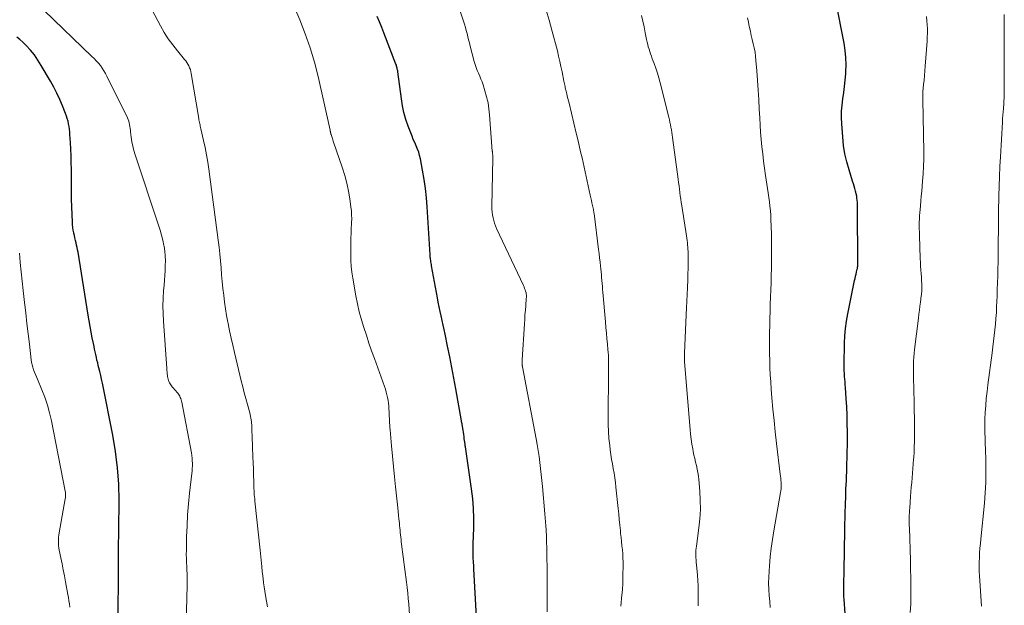
# Model space of a CAD drawing. Units: feet. Extents: x 1898374 to 1900034, y 504997 to 510000.
# Drawn here: x 1898748 to 1898918, y 505957 to 506058 of the extents above; entities that cross this region are included whole.
import ezdxf

# ---------------------------------------------------------------- set-up
doc = ezdxf.new("R2010")
doc.units = ezdxf.units.FT
doc.header["$LTSCALE"] = 100
doc.header["$MEASUREMENT"] = 0
doc.layers.add('CONTOUR INDEX', color=32, linetype='Continuous', lineweight=25)
doc.layers.add('CONTOUR INTERMEDIATE', color=40, linetype='Continuous', lineweight=15)

msp = doc.modelspace()

# ---------------------------------------------------------------- linework, layer by layer
at = {"layer": 'CONTOUR INDEX', "flags": 128}
for points, elevation in [([(1898890.74, 505955.05), (1898890.54, 505957.61), (1898890.51, 505958.09), (1898890.49, 505958.57), (1898890.48, 505959.05), (1898890.47, 505959.53), (1898890.47, 505959.8), (1898890.48, 505960.14), (1898890.48, 505960.49), (1898890.5, 505960.83), (1898890.51, 505961.17), (1898890.53, 505961.51), (1898890.54, 505961.86), (1898890.55, 505962.2), (1898890.55, 505962.54), (1898890.66, 505969.55), (1898890.68, 505970.6), (1898890.71, 505971.64), (1898890.73, 505972.69), (1898890.76, 505973.74), (1898890.78, 505974.32), (1898890.81, 505975.08), (1898890.83, 505975.84), (1898890.86, 505976.6), (1898890.89, 505977.35), (1898890.93, 505978.11), (1898890.96, 505978.87), (1898890.98, 505979.63), (1898891.01, 505980.38), (1898891.03, 505980.99), (1898891.07, 505982.05), (1898891.09, 505983.11), (1898891.1, 505984.17), (1898891.1, 505985.23), (1898891.1, 505986.54), (1898891.08, 505987.98), (1898891.04, 505989.42), (1898890.98, 505990.86), (1898890.9, 505992.29), (1898890.77, 505994.21), (1898890.74, 505994.69), (1898890.7, 505995.17), (1898890.66, 505995.65), (1898890.62, 505996.13), (1898890.59, 505996.61), (1898890.56, 505997.09), (1898890.55, 505997.57), (1898890.55, 505998.06), (1898890.62, 506001.88), (1898890.68, 506003.16), (1898890.78, 506004.43), (1898890.96, 506005.7), (1898891.18, 506006.96), (1898892.35, 506012.71), (1898892.43, 506013.08), (1898892.51, 506013.45), (1898892.59, 506013.82), (1898892.68, 506014.18), (1898892.79, 506014.66), (1898892.82, 506014.79), (1898892.85, 506014.92), (1898892.86, 506015.04), (1898892.88, 506015.17), (1898892.89, 506015.3), (1898892.9, 506015.43), (1898892.9, 506015.56), (1898892.9, 506015.69), (1898892.85, 506025.19), (1898892.85, 506025.55), (1898892.84, 506025.91), (1898892.82, 506026.26), (1898892.8, 506026.62), (1898892.76, 506026.97), (1898892.71, 506027.32), (1898892.64, 506027.67), (1898892.56, 506028.01), (1898892.51, 506028.18), (1898892.39, 506028.6), (1898892.26, 506029.03), (1898892.13, 506029.45), (1898892, 506029.87), (1898891.38, 506031.82), (1898890.99, 506033.23), (1898890.67, 506034.64), (1898890.44, 506036.08), (1898890.29, 506037.53), (1898890.12, 506039.82), (1898890.08, 506040.9), (1898890.09, 506041.98), (1898890.17, 506043.05), (1898890.31, 506044.13), (1898890.47, 506045.2), (1898890.61, 506046.27), (1898890.72, 506047.35), (1898890.81, 506048.43), (1898890.83, 506048.77), (1898890.87, 506050.02), (1898890.84, 506051.26), (1898890.71, 506052.5), (1898890.52, 506053.73), (1898889.14, 506060.72)], 1100), ([(1898827.33, 505948.3), (1898826.55, 505962.78), (1898826.53, 505963.14), (1898826.5, 505963.5), (1898826.48, 505963.86), (1898826.45, 505964.23), (1898826.43, 505964.59), (1898826.41, 505964.95), (1898826.4, 505965.31), (1898826.4, 505965.68), (1898826.4, 505965.72), (1898826.41, 505966.1), (1898826.41, 505966.48), (1898826.42, 505966.86), (1898826.43, 505967.25), (1898826.53, 505969.89), (1898826.54, 505971.59), (1898826.49, 505973.29), (1898826.35, 505974.98), (1898826.15, 505976.67), (1898825.07, 505983.95), (1898825.06, 505983.98), (1898825.06, 505984), (1898825.06, 505984.03), (1898825.05, 505984.05), (1898825.04, 505984.15), (1898825.03, 505984.17), (1898825.03, 505984.2), (1898825.03, 505984.22), (1898825.02, 505984.25), (1898825.01, 505984.38), (1898825, 505984.48), (1898824.99, 505984.57), (1898824.98, 505984.66), (1898824.96, 505984.75), (1898824.88, 505985.33), (1898824.83, 505985.71), (1898824.77, 505986.08), (1898824.72, 505986.46), (1898824.66, 505986.84), (1898824.5, 505987.78), (1898824.48, 505987.94), (1898824.45, 505988.1), (1898824.42, 505988.26), (1898824.39, 505988.42), (1898823.41, 505993.96), (1898823.07, 505995.8), (1898822.73, 505997.65), (1898822.37, 505999.49), (1898822, 506001.33), (1898821.57, 506003.43), (1898821.4, 506004.22), (1898821.23, 506005.01), (1898821.06, 506005.8), (1898820.88, 506006.58), (1898820.71, 506007.37), (1898820.54, 506008.16), (1898820.38, 506008.95), (1898820.23, 506009.74), (1898819.23, 506015.26), (1898819.19, 506015.48), (1898819.15, 506015.7), (1898819.11, 506015.93), (1898819.08, 506016.15), (1898819.04, 506016.41), (1898819.03, 506016.51), (1898819.01, 506016.6), (1898819, 506016.7), (1898818.99, 506016.79), (1898818.98, 506016.89), (1898818.97, 506016.98), (1898818.97, 506017.08), (1898818.96, 506017.17), (1898818.47, 506025.43), (1898818.34, 506027.02), (1898818.17, 506028.61), (1898817.94, 506030.2), (1898817.67, 506031.77), (1898817.29, 506033.74), (1898817.15, 506034.32), (1898816.99, 506034.89), (1898816.79, 506035.45), (1898816.55, 506036.01), (1898816.3, 506036.55), (1898816.06, 506037.1), (1898815.84, 506037.66), (1898815.62, 506038.22), (1898815.18, 506039.4), (1898814.79, 506040.57), (1898814.45, 506041.74), (1898814.2, 506042.94), (1898814, 506044.15), (1898813.38, 506048.8), (1898813.36, 506048.96), (1898813.33, 506049.12), (1898813.3, 506049.28), (1898813.27, 506049.44), (1898813.27, 506049.45), (1898813.23, 506049.62), (1898813.18, 506049.78), (1898813.13, 506049.94), (1898813.07, 506050.1), (1898810.98, 506055.55), (1898810.61, 506056.49), (1898810.23, 506057.43), (1898809.84, 506058.36)], 1080), ([(1898757.29, 506021.43), (1898757.22, 506021.88), (1898757.17, 506022.34), (1898757.15, 506022.8), (1898756.99, 506026.78), (1898756.99, 506027.1), (1898756.98, 506027.41), (1898756.98, 506027.72), (1898756.99, 506028.03), (1898757, 506028.34), (1898757, 506028.65), (1898757, 506028.96), (1898757, 506029.28), (1898756.95, 506031.94), (1898756.93, 506033.1), (1898756.89, 506034.26), (1898756.84, 506035.42), (1898756.78, 506036.58), (1898756.7, 506037.98), (1898756.66, 506038.44), (1898756.61, 506038.9), (1898756.55, 506039.36), (1898756.47, 506039.81), (1898756.37, 506040.26), (1898756.25, 506040.71), (1898756.11, 506041.15), (1898755.95, 506041.58), (1898755.4, 506042.92), (1898754.93, 506044.01), (1898754.44, 506045.08), (1898753.9, 506046.13), (1898753.33, 506047.17), (1898751.76, 506049.91), (1898751.18, 506050.83), (1898750.56, 506051.72), (1898749.87, 506052.56), (1898749.13, 506053.37), (1898748.57, 506053.93), (1898748.05, 506054.38), (1898747.5, 506054.79)], 1060), ([(1898765.04, 505952.37), (1898765.12, 505964.22), (1898765.12, 505964.74), (1898765.12, 505965.26), (1898765.12, 505965.79), (1898765.11, 505966.31), (1898765.11, 505966.59), (1898765.1, 505966.97), (1898765.11, 505967.36), (1898765.11, 505967.74), (1898765.13, 505968.12), (1898765.14, 505968.51), (1898765.15, 505968.89), (1898765.16, 505969.28), (1898765.16, 505969.66), (1898765.2, 505974.61), (1898765.13, 505977.47), (1898764.95, 505980.31), (1898764.59, 505983.14), (1898764.11, 505985.95), (1898762.31, 505994.97), (1898762.17, 505995.63), (1898762.02, 505996.3), (1898761.87, 505996.96), (1898761.71, 505997.63), (1898761.61, 505998.01), (1898761.5, 505998.48), (1898761.38, 505998.95), (1898761.28, 505999.42), (1898761.17, 505999.9), (1898761.07, 506000.37), (1898760.97, 506000.84), (1898760.87, 506001.32), (1898760.77, 506001.79), (1898760.56, 506002.8), (1898760.37, 506003.78), (1898760.18, 506004.76), (1898760.01, 506005.74), (1898759.84, 506006.73), (1898758.1, 506017.59), (1898758.03, 506018.01), (1898757.95, 506018.42), (1898757.86, 506018.83), (1898757.77, 506019.24), (1898757.67, 506019.65), (1898757.57, 506020.06), (1898757.48, 506020.48), (1898757.39, 506020.89), (1898757.37, 506020.97), (1898757.29, 506021.43)], 1060)]:
    msp.add_lwpolyline(points, dxfattribs=dict(at, elevation=elevation))
at = {"layer": 'CONTOUR INTERMEDIATE', "flags": 128}
for points, elevation in [([(1898839.18, 505955.42), (1898839.21, 505957.23), (1898839.23, 505959.03), (1898839.23, 505960.83), (1898839.2, 505962.64), (1898839.15, 505965.24), (1898839.14, 505965.74), (1898839.13, 505966.24), (1898839.12, 505966.74), (1898839.11, 505967.25), (1898839.1, 505967.75), (1898839.08, 505968.25), (1898839.06, 505968.75), (1898839.03, 505969.25), (1898839.01, 505969.62), (1898838.96, 505970.31), (1898838.91, 505970.99), (1898838.86, 505971.68), (1898838.8, 505972.36), (1898838.39, 505977.1), (1898838.3, 505978.14), (1898838.19, 505979.17), (1898838.07, 505980.21), (1898837.94, 505981.24), (1898837.8, 505982.27), (1898837.64, 505983.3), (1898837.47, 505984.32), (1898837.28, 505985.35), (1898834.93, 505997.78), (1898834.93, 505997.8), (1898834.93, 505997.82), (1898834.92, 505997.83), (1898834.92, 505997.85), (1898834.91, 505997.92), (1898834.9, 505997.94), (1898834.9, 505997.95), (1898834.9, 505997.97), (1898834.9, 505997.99), (1898834.89, 505998.3), (1898834.89, 505998.47), (1898834.89, 505998.64), (1898834.9, 505998.81), (1898834.9, 505998.98), (1898835.27, 506005.24), (1898835.32, 506006.02), (1898835.37, 506006.79), (1898835.43, 506007.57), (1898835.49, 506008.34), (1898835.6, 506009.67), (1898835.61, 506009.78), (1898835.62, 506009.89), (1898835.62, 506010), (1898835.62, 506010.12), (1898835.61, 506010.23), (1898835.6, 506010.34), (1898835.58, 506010.45), (1898835.56, 506010.56), (1898835.47, 506010.85), (1898835.39, 506011.1), (1898835.31, 506011.35), (1898835.21, 506011.59), (1898835.1, 506011.83), (1898830.46, 506021.7), (1898830.27, 506022.16), (1898830.1, 506022.62), (1898829.96, 506023.09), (1898829.84, 506023.57), (1898829.75, 506024.06), (1898829.69, 506024.55), (1898829.66, 506025.04), (1898829.65, 506025.53), (1898829.81, 506033.87), (1898829.81, 506034.01), (1898829.81, 506034.15), (1898829.8, 506034.28), (1898829.79, 506034.42), (1898829.78, 506034.55), (1898829.77, 506034.62), (1898829.76, 506034.69), (1898829.75, 506034.76), (1898829.75, 506034.82), (1898829.74, 506034.89), (1898829.73, 506034.96), (1898829.73, 506035.03), (1898829.72, 506035.1), (1898829.26, 506041.35), (1898829.14, 506042.41), (1898828.98, 506043.46), (1898828.74, 506044.5), (1898828.44, 506045.53), (1898828.12, 506046.54), (1898827.94, 506047.05), (1898827.75, 506047.55), (1898827.54, 506048.05), (1898827.32, 506048.54), (1898827.1, 506049.03), (1898826.9, 506049.53), (1898826.73, 506050.05), (1898826.58, 506050.56), (1898825.89, 506053.25), (1898825.76, 506053.79), (1898825.62, 506054.33), (1898825.49, 506054.87), (1898825.35, 506055.41), (1898825.21, 506055.95), (1898825.07, 506056.49), (1898824.91, 506057.02), (1898824.74, 506057.55), (1898821.91, 506066.09)], 1084), ([(1898790.86, 505956.26), (1898790.51, 505958.25), (1898790.39, 505958.98), (1898790.28, 505959.72), (1898790.18, 505960.45), (1898790.09, 505961.19), (1898790, 505962.04), (1898789.96, 505962.35), (1898789.93, 505962.67), (1898789.89, 505962.99), (1898789.86, 505963.3), (1898789.81, 505963.79), (1898789.75, 505964.36), (1898789.7, 505964.92), (1898789.64, 505965.48), (1898789.58, 505966.05), (1898788.68, 505974.57), (1898788.64, 505974.93), (1898788.61, 505975.29), (1898788.58, 505975.65), (1898788.56, 505976.01), (1898788.54, 505976.37), (1898788.52, 505976.74), (1898788.51, 505977.1), (1898788.5, 505977.46), (1898788.48, 505978.15), (1898788.46, 505978.86), (1898788.44, 505979.57), (1898788.42, 505980.28), (1898788.39, 505980.99), (1898788.28, 505983.75), (1898788.26, 505984.47), (1898788.23, 505985.19), (1898788.2, 505985.9), (1898788.17, 505986.62), (1898788.14, 505987.46), (1898788.12, 505987.76), (1898788.1, 505988.05), (1898788.07, 505988.35), (1898788.03, 505988.64), (1898787.97, 505988.93), (1898787.92, 505989.22), (1898787.85, 505989.51), (1898787.78, 505989.8), (1898787.38, 505991.27), (1898787.1, 505992.29), (1898786.83, 505993.31), (1898786.58, 505994.34), (1898786.32, 505995.36), (1898785.15, 506000.25), (1898784.85, 506001.5), (1898784.57, 506002.76), (1898784.3, 506004.02), (1898784.05, 506005.28), (1898784.01, 506005.48), (1898783.79, 506006.64), (1898783.6, 506007.81), (1898783.43, 506008.98), (1898783.28, 506010.16), (1898783.16, 506011.34), (1898783.04, 506012.52), (1898782.93, 506013.7), (1898782.83, 506014.88), (1898782.83, 506014.91), (1898782.73, 506016.1), (1898782.62, 506017.3), (1898782.48, 506018.49), (1898782.34, 506019.69), (1898780.73, 506031.94), (1898780.55, 506033.2), (1898780.34, 506034.44), (1898780.09, 506035.69), (1898779.82, 506036.92), (1898779.34, 506038.96), (1898779.29, 506039.17), (1898779.24, 506039.39), (1898779.19, 506039.61), (1898779.14, 506039.83), (1898779.09, 506040.04), (1898779.05, 506040.26), (1898779.01, 506040.48), (1898778.97, 506040.7), (1898777.69, 506048.52), (1898777.62, 506048.86), (1898777.53, 506049.18), (1898777.4, 506049.5), (1898777.26, 506049.81), (1898777.09, 506050.11), (1898776.91, 506050.4), (1898776.72, 506050.68), (1898776.5, 506050.95), (1898775.27, 506052.42), (1898774.47, 506053.45), (1898773.71, 506054.5), (1898773.02, 506055.6), (1898772.38, 506056.73), (1898769.5, 506062.2)], 1068), ([(1898776.69, 505948.9), (1898776.98, 505960.02), (1898776.99, 505960.33), (1898776.99, 505960.63), (1898776.99, 505960.93), (1898776.99, 505961.23), (1898776.98, 505961.53), (1898776.97, 505961.84), (1898776.95, 505962.14), (1898776.94, 505962.44), (1898776.89, 505963.23), (1898776.85, 505963.92), (1898776.83, 505964.62), (1898776.82, 505965.32), (1898776.83, 505966.01), (1898776.88, 505968.4), (1898776.95, 505970.29), (1898777.05, 505972.18), (1898777.21, 505974.06), (1898777.39, 505975.94), (1898777.78, 505979.31), (1898777.82, 505979.76), (1898777.85, 505980.2), (1898777.87, 505980.65), (1898777.87, 505981.1), (1898777.86, 505981.55), (1898777.83, 505982), (1898777.77, 505982.44), (1898777.7, 505982.89), (1898776.02, 505991.65), (1898775.97, 505991.86), (1898775.91, 505992.07), (1898775.85, 505992.28), (1898775.78, 505992.48), (1898775.69, 505992.68), (1898775.59, 505992.87), (1898775.47, 505993.05), (1898775.34, 505993.22), (1898775.21, 505993.37), (1898775, 505993.61), (1898774.8, 505993.85), (1898774.59, 505994.09), (1898774.39, 505994.33), (1898774.26, 505994.49), (1898774.13, 505994.66), (1898774.01, 505994.84), (1898773.91, 505995.03), (1898773.82, 505995.24), (1898773.75, 505995.44), (1898773.68, 505995.65), (1898773.63, 505995.87), (1898773.59, 505996.08), (1898773.57, 505996.26), (1898773.52, 505996.57), (1898773.49, 505996.87), (1898773.46, 505997.18), (1898773.43, 505997.49), (1898772.87, 506005.67), (1898772.81, 506006.99), (1898772.79, 506008.31), (1898772.82, 506009.63), (1898772.9, 506010.95), (1898772.98, 506011.91), (1898773.04, 506012.75), (1898773.1, 506013.59), (1898773.15, 506014.44), (1898773.19, 506015.28), (1898773.2, 506016.12), (1898773.18, 506016.96), (1898773.09, 506017.8), (1898772.97, 506018.63), (1898772.95, 506018.76), (1898772.76, 506019.66), (1898772.55, 506020.55), (1898772.31, 506021.42), (1898772.04, 506022.29), (1898767.96, 506034.47), (1898767.74, 506035.21), (1898767.55, 506035.96), (1898767.4, 506036.71), (1898767.29, 506037.48), (1898767.19, 506038.39), (1898767.15, 506038.71), (1898767.11, 506039.02), (1898767.07, 506039.33), (1898767.02, 506039.65), (1898766.96, 506039.96), (1898766.88, 506040.26), (1898766.77, 506040.55), (1898766.65, 506040.84), (1898763.11, 506048.05), (1898762.86, 506048.53), (1898762.59, 506048.99), (1898762.29, 506049.44), (1898761.96, 506049.87), (1898761.62, 506050.28), (1898761.26, 506050.69), (1898760.89, 506051.08), (1898760.51, 506051.46), (1898752.25, 506059.43)], 1064), ([(1898815.4, 505954.94), (1898815.27, 505956.76), (1898815.19, 505957.71), (1898815.1, 505958.65), (1898815, 505959.6), (1898814.88, 505960.54), (1898814.04, 505967.12), (1898813.99, 505967.52), (1898813.94, 505967.92), (1898813.89, 505968.32), (1898813.85, 505968.72), (1898813.81, 505969.12), (1898813.77, 505969.51), (1898813.73, 505969.91), (1898813.69, 505970.31), (1898813.65, 505970.81), (1898813.58, 505971.46), (1898813.52, 505972.1), (1898813.45, 505972.75), (1898813.38, 505973.4), (1898812.98, 505977), (1898812.8, 505978.78), (1898812.61, 505980.56), (1898812.45, 505982.34), (1898812.29, 505984.12), (1898812.04, 505986.91), (1898812.01, 505987.3), (1898811.98, 505987.69), (1898811.96, 505988.08), (1898811.94, 505988.47), (1898811.92, 505988.86), (1898811.9, 505989.25), (1898811.89, 505989.64), (1898811.87, 505990.03), (1898811.85, 505990.48), (1898811.82, 505990.98), (1898811.77, 505991.47), (1898811.7, 505991.96), (1898811.61, 505992.46), (1898811.5, 505992.94), (1898811.38, 505993.42), (1898811.23, 505993.9), (1898811.07, 505994.37), (1898809.33, 505999.24), (1898808.86, 506000.57), (1898808.4, 506001.9), (1898807.95, 506003.24), (1898807.51, 506004.58), (1898807.1, 506005.93), (1898806.73, 506007.29), (1898806.42, 506008.66), (1898806.14, 506010.04), (1898805.58, 506013.11), (1898805.42, 506014.13), (1898805.31, 506015.15), (1898805.25, 506016.17), (1898805.24, 506017.2), (1898805.27, 506019.32), (1898805.28, 506020.11), (1898805.31, 506020.9), (1898805.34, 506021.7), (1898805.38, 506022.49), (1898805.39, 506022.72), (1898805.41, 506023.4), (1898805.4, 506024.07), (1898805.35, 506024.74), (1898805.28, 506025.41), (1898805.08, 506026.81), (1898804.84, 506028.17), (1898804.56, 506029.52), (1898804.21, 506030.85), (1898803.8, 506032.16), (1898802.23, 506036.83), (1898802.17, 506037.03), (1898802.1, 506037.23), (1898802.03, 506037.43), (1898801.96, 506037.63), (1898801.84, 506037.98), (1898801.83, 506038), (1898801.82, 506038.03), (1898801.82, 506038.05), (1898801.81, 506038.07), (1898801.79, 506038.16), (1898801.78, 506038.18), (1898801.78, 506038.2), (1898801.77, 506038.22), (1898801.77, 506038.25), (1898801.74, 506038.38), (1898801.73, 506038.47), (1898801.71, 506038.56), (1898801.69, 506038.64), (1898801.67, 506038.73), (1898799.59, 506047.97), (1898798.96, 506050.47), (1898798.24, 506052.95), (1898797.38, 506055.38), (1898796.43, 506057.78), (1898795.52, 506059.92)], 1076), ([(1898851.92, 505956.39), (1898852, 505957.05), (1898852.07, 505957.71), (1898852.13, 505958.37), (1898852.15, 505958.62), (1898852.21, 505959.41), (1898852.26, 505960.2), (1898852.29, 505960.99), (1898852.31, 505961.79), (1898852.33, 505963.3), (1898852.33, 505964.01), (1898852.31, 505964.72), (1898852.26, 505965.43), (1898852.2, 505966.13), (1898852.12, 505966.84), (1898852.04, 505967.55), (1898851.97, 505968.25), (1898851.9, 505968.96), (1898851.86, 505969.46), (1898851.77, 505970.42), (1898851.67, 505971.38), (1898851.58, 505972.34), (1898851.48, 505973.29), (1898851.1, 505976.95), (1898851, 505977.76), (1898850.89, 505978.57), (1898850.77, 505979.38), (1898850.62, 505980.18), (1898850.48, 505980.98), (1898850.34, 505981.78), (1898850.22, 505982.59), (1898850.11, 505983.4), (1898850.01, 505984.2), (1898849.88, 505985.41), (1898849.79, 505986.62), (1898849.75, 505987.83), (1898849.73, 505989.05), (1898849.82, 505996.8), (1898849.82, 505997.29), (1898849.82, 505997.79), (1898849.82, 505998.28), (1898849.81, 505998.78), (1898849.8, 505999.28), (1898849.78, 505999.77), (1898849.75, 506000.27), (1898849.71, 506000.76), (1898849.62, 506001.7), (1898849.53, 506002.66), (1898849.44, 506003.63), (1898849.35, 506004.59), (1898849.26, 506005.56), (1898848.82, 506010.67), (1898848.78, 506011.18), (1898848.74, 506011.68), (1898848.7, 506012.19), (1898848.66, 506012.69), (1898848.62, 506013.2), (1898848.58, 506013.7), (1898848.54, 506014.21), (1898848.48, 506014.71), (1898848.44, 506015.16), (1898848.36, 506015.89), (1898848.27, 506016.62), (1898848.19, 506017.35), (1898848.1, 506018.08), (1898847.3, 506024.31), (1898847.29, 506024.4), (1898847.28, 506024.48), (1898847.27, 506024.56), (1898847.26, 506024.64), (1898847.24, 506024.73), (1898847.23, 506024.81), (1898847.21, 506024.89), (1898847.2, 506024.97), (1898847.04, 506025.69), (1898846.94, 506026.13), (1898846.85, 506026.57), (1898846.75, 506027.01), (1898846.65, 506027.45), (1898845.23, 506033.91), (1898844.99, 506034.98), (1898844.75, 506036.05), (1898844.5, 506037.11), (1898844.24, 506038.18), (1898842.98, 506043.36), (1898842.88, 506043.78), (1898842.78, 506044.19), (1898842.68, 506044.6), (1898842.58, 506045.01), (1898842.48, 506045.43), (1898842.43, 506045.64), (1898842.38, 506045.84), (1898842.34, 506046.04), (1898842.3, 506046.24), (1898842.29, 506046.28), (1898842.24, 506046.51), (1898842.19, 506046.73), (1898842.15, 506046.95), (1898842.1, 506047.18), (1898841.78, 506048.82), (1898841.59, 506049.72), (1898841.39, 506050.61), (1898841.18, 506051.51), (1898840.96, 506052.4), (1898840.01, 506056.01), (1898839.54, 506057.74), (1898839.05, 506059.46)], 1088), ([(1898865.29, 505956.43), (1898865.31, 505958.13), (1898865.31, 505959.03), (1898865.29, 505959.93), (1898865.24, 505960.83), (1898865.17, 505961.73), (1898865.01, 505963.52), (1898864.97, 505963.94), (1898864.95, 505964.36), (1898864.93, 505964.78), (1898864.92, 505965.21), (1898864.92, 505965.35), (1898864.92, 505965.7), (1898864.93, 505966.05), (1898864.96, 505966.4), (1898865, 505966.75), (1898865.43, 505969.92), (1898865.59, 505971.52), (1898865.68, 505973.11), (1898865.67, 505974.71), (1898865.59, 505976.3), (1898865.43, 505978.27), (1898865.36, 505978.88), (1898865.27, 505979.49), (1898865.15, 505980.1), (1898865.01, 505980.71), (1898864.86, 505981.31), (1898864.71, 505981.91), (1898864.58, 505982.52), (1898864.46, 505983.13), (1898864.37, 505983.58), (1898864.23, 505984.42), (1898864.1, 505985.26), (1898864, 505986.11), (1898863.92, 505986.96), (1898862.96, 505998.64), (1898862.95, 505998.79), (1898862.94, 505998.94), (1898862.94, 505999.09), (1898862.93, 505999.24), (1898862.93, 505999.34), (1898862.93, 505999.44), (1898862.92, 505999.54), (1898862.92, 505999.64), (1898862.93, 505999.74), (1898862.93, 505999.83), (1898862.93, 505999.93), (1898862.93, 506000.03), (1898862.94, 506000.13), (1898863.24, 506006.8), (1898863.29, 506007.96), (1898863.34, 506009.13), (1898863.4, 506010.29), (1898863.45, 506011.45), (1898863.45, 506011.62), (1898863.49, 506012.7), (1898863.53, 506013.78), (1898863.55, 506014.86), (1898863.56, 506015.94), (1898863.56, 506017.32), (1898863.56, 506017.71), (1898863.54, 506018.1), (1898863.52, 506018.49), (1898863.48, 506018.87), (1898863.44, 506019.26), (1898863.39, 506019.65), (1898863.34, 506020.03), (1898863.28, 506020.42), (1898862.47, 506025.64), (1898862.38, 506026.21), (1898862.3, 506026.78), (1898862.22, 506027.36), (1898862.15, 506027.93), (1898862.07, 506028.51), (1898862, 506029.08), (1898861.93, 506029.65), (1898861.85, 506030.23), (1898860.87, 506037.44), (1898860.81, 506037.88), (1898860.74, 506038.32), (1898860.67, 506038.76), (1898860.6, 506039.2), (1898860.51, 506039.63), (1898860.43, 506040.07), (1898860.33, 506040.5), (1898860.23, 506040.93), (1898858.73, 506046.9), (1898858.51, 506047.75), (1898858.26, 506048.59), (1898857.98, 506049.42), (1898857.68, 506050.24), (1898857.36, 506051.07), (1898857.21, 506051.48), (1898857.07, 506051.88), (1898856.93, 506052.29), (1898856.81, 506052.7), (1898856.69, 506053.12), (1898856.58, 506053.53), (1898856.48, 506053.95), (1898856.4, 506054.37), (1898856.17, 506055.54), (1898855.96, 506056.55), (1898855.75, 506057.55), (1898855.53, 506058.56)], 1092), ([(1898901.98, 505955.29), (1898902.04, 505956.8), (1898902.07, 505958.3), (1898902.07, 505959.8), (1898902.06, 505961.3), (1898902.03, 505962.81), (1898901.99, 505964.31), (1898901.81, 505969.92), (1898901.8, 505970.36), (1898901.79, 505970.79), (1898901.79, 505971.22), (1898901.79, 505971.66), (1898901.8, 505972.09), (1898901.82, 505972.52), (1898901.84, 505972.96), (1898901.87, 505973.39), (1898902.02, 505975.33), (1898902.08, 505976.14), (1898902.15, 505976.96), (1898902.22, 505977.77), (1898902.3, 505978.58), (1898902.37, 505979.39), (1898902.44, 505980.2), (1898902.5, 505981.02), (1898902.55, 505981.83), (1898902.57, 505982.12), (1898902.62, 505983.02), (1898902.66, 505983.92), (1898902.68, 505984.81), (1898902.69, 505985.71), (1898902.69, 505986.61), (1898902.69, 505987.51), (1898902.69, 505988.41), (1898902.68, 505989.31), (1898902.67, 505989.83), (1898902.65, 505990.98), (1898902.63, 505992.13), (1898902.6, 505993.28), (1898902.57, 505994.42), (1898902.54, 505995.36), (1898902.52, 505996.04), (1898902.51, 505996.72), (1898902.52, 505997.4), (1898902.52, 505998.08), (1898902.55, 505998.76), (1898902.59, 505999.43), (1898902.64, 506000.11), (1898902.71, 506000.78), (1898903.37, 506006.17), (1898903.45, 506006.87), (1898903.54, 506007.58), (1898903.64, 506008.28), (1898903.73, 506008.98), (1898903.88, 506010.05), (1898903.9, 506010.22), (1898903.92, 506010.39), (1898903.94, 506010.56), (1898903.95, 506010.73), (1898903.97, 506010.9), (1898903.97, 506011.07), (1898903.98, 506011.23), (1898903.97, 506011.4), (1898903.96, 506011.82), (1898903.95, 506012.2), (1898903.94, 506012.57), (1898903.91, 506012.95), (1898903.89, 506013.33), (1898903.85, 506013.88), (1898903.8, 506014.54), (1898903.76, 506015.19), (1898903.73, 506015.84), (1898903.7, 506016.5), (1898903.56, 506020.52), (1898903.54, 506021.08), (1898903.53, 506021.65), (1898903.53, 506022.21), (1898903.53, 506022.77), (1898903.55, 506023.33), (1898903.58, 506023.89), (1898903.61, 506024.45), (1898903.66, 506025.01), (1898903.72, 506025.61), (1898903.8, 506026.46), (1898903.88, 506027.32), (1898903.96, 506028.18), (1898904.04, 506029.04), (1898904.11, 506029.88), (1898904.21, 506031.16), (1898904.27, 506032.45), (1898904.3, 506033.73), (1898904.29, 506035.02), (1898904.12, 506043.93), (1898904.12, 506044.11), (1898904.12, 506044.28), (1898904.12, 506044.46), (1898904.12, 506044.63), (1898904.12, 506044.8), (1898904.13, 506044.97), (1898904.14, 506045.15), (1898904.16, 506045.32), (1898904.28, 506046.58), (1898904.35, 506047.38), (1898904.43, 506048.18), (1898904.49, 506048.98), (1898904.56, 506049.78), (1898904.88, 506054.08), (1898904.92, 506054.79), (1898904.94, 506055.5), (1898904.93, 506056.21), (1898904.89, 506056.92), (1898904.83, 506057.63), (1898904.76, 506058.34)], 1104), ([(1898914.27, 505956.37), (1898913.93, 505961.64), (1898913.89, 505962.43), (1898913.88, 505963.23), (1898913.89, 505964.02), (1898913.91, 505964.82), (1898913.96, 505965.62), (1898914.02, 505966.41), (1898914.09, 505967.21), (1898914.16, 505968), (1898914.8, 505974.19), (1898914.94, 505975.99), (1898915.04, 505977.78), (1898915.06, 505979.58), (1898915.04, 505981.38), (1898914.96, 505983.74), (1898914.94, 505984.36), (1898914.92, 505984.98), (1898914.89, 505985.61), (1898914.86, 505986.23), (1898914.85, 505986.85), (1898914.84, 505987.47), (1898914.85, 505988.1), (1898914.88, 505988.72), (1898914.94, 505989.89), (1898915.02, 505991.09), (1898915.11, 505992.3), (1898915.24, 505993.5), (1898915.38, 505994.69), (1898916.11, 506000.22), (1898916.24, 506001.21), (1898916.36, 506002.2), (1898916.48, 506003.19), (1898916.6, 506004.18), (1898916.7, 506005.17), (1898916.78, 506006.16), (1898916.85, 506007.16), (1898916.9, 506008.15), (1898916.98, 506010.01), (1898917.02, 506011.16), (1898917.06, 506012.3), (1898917.1, 506013.45), (1898917.12, 506014.6), (1898917.15, 506016), (1898917.16, 506016.45), (1898917.17, 506016.9), (1898917.17, 506017.35), (1898917.18, 506017.79), (1898917.18, 506018.24), (1898917.19, 506018.69), (1898917.19, 506019.14), (1898917.19, 506019.59), (1898917.2, 506021.33), (1898917.21, 506022.65), (1898917.22, 506023.96), (1898917.25, 506025.28), (1898917.28, 506026.6), (1898917.3, 506027.34), (1898917.35, 506029.03), (1898917.41, 506030.72), (1898917.48, 506032.4), (1898917.57, 506034.09), (1898917.9, 506040.11), (1898917.93, 506040.7), (1898917.97, 506041.28), (1898918.01, 506041.86), (1898918.06, 506042.44), (1898918.13, 506043.29), (1898918.14, 506043.44), (1898918.16, 506043.6), (1898918.16, 506043.75), (1898918.17, 506043.9), (1898918.18, 506044.06), (1898918.19, 506044.21), (1898918.19, 506044.36), (1898918.19, 506044.52), (1898918.2, 506047.96), (1898918.2, 506049.5), (1898918.21, 506051.04), (1898918.21, 506052.57), (1898918.22, 506054.11), (1898918.22, 506055.65), (1898918.23, 506057.18), (1898918.23, 506058.72)], 1108), ([(1898877.78, 505956.15), (1898877.67, 505957.2), (1898877.57, 505958.25), (1898877.51, 505959.3), (1898877.49, 505960.36), (1898877.51, 505961.41), (1898877.56, 505962.47), (1898877.63, 505963.39), (1898877.76, 505964.9), (1898877.93, 505966.4), (1898878.14, 505967.9), (1898878.38, 505969.4), (1898879.55, 505976.07), (1898879.58, 505976.25), (1898879.61, 505976.44), (1898879.63, 505976.62), (1898879.65, 505976.8), (1898879.66, 505976.99), (1898879.67, 505977.17), (1898879.67, 505977.35), (1898879.66, 505977.54), (1898879.64, 505977.84), (1898879.61, 505978.18), (1898879.58, 505978.52), (1898879.54, 505978.86), (1898879.5, 505979.19), (1898878.86, 505984.54), (1898878.63, 505986.51), (1898878.42, 505988.48), (1898878.23, 505990.46), (1898878.06, 505992.43), (1898877.94, 505993.93), (1898877.85, 505995.16), (1898877.77, 505996.39), (1898877.71, 505997.62), (1898877.67, 505998.86), (1898877.64, 506000.09), (1898877.63, 506001.32), (1898877.63, 506002.55), (1898877.65, 506003.79), (1898877.67, 506004.88), (1898877.7, 506006.12), (1898877.74, 506007.36), (1898877.78, 506008.6), (1898877.82, 506009.84), (1898877.87, 506011.08), (1898877.9, 506012.33), (1898877.93, 506013.57), (1898877.96, 506014.81), (1898877.99, 506016.61), (1898878, 506017.97), (1898878, 506019.34), (1898877.97, 506020.7), (1898877.93, 506022.06), (1898877.88, 506023.24), (1898877.84, 506024.01), (1898877.79, 506024.78), (1898877.72, 506025.55), (1898877.63, 506026.32), (1898877.53, 506027.08), (1898877.43, 506027.85), (1898877.31, 506028.61), (1898877.2, 506029.37), (1898876.97, 506030.87), (1898876.78, 506032.11), (1898876.61, 506033.35), (1898876.46, 506034.6), (1898876.32, 506035.85), (1898876.2, 506037.1), (1898876.1, 506038.35), (1898876.01, 506039.6), (1898875.94, 506040.85), (1898875.87, 506042.35), (1898875.78, 506044), (1898875.68, 506045.65), (1898875.57, 506047.29), (1898875.45, 506048.94), (1898875.3, 506050.77), (1898875.22, 506051.5), (1898875.13, 506052.22), (1898874.99, 506052.94), (1898874.83, 506053.65), (1898874.66, 506054.36), (1898874.49, 506055.08), (1898874.33, 506055.79), (1898874.17, 506056.5), (1898874.15, 506056.61), (1898873.99, 506057.38), (1898873.84, 506058.15)], 1096), ([(1898756.67, 505956.23), (1898756.61, 505956.77), (1898756.54, 505957.32), (1898756.46, 505957.87), (1898756.36, 505958.41), (1898755.96, 505960.59), (1898755.76, 505961.63), (1898755.56, 505962.67), (1898755.35, 505963.7), (1898755.14, 505964.74), (1898754.87, 505966.08), (1898754.8, 505966.45), (1898754.75, 505966.82), (1898754.72, 505967.19), (1898754.7, 505967.56), (1898754.71, 505967.94), (1898754.73, 505968.31), (1898754.77, 505968.68), (1898754.83, 505969.05), (1898755.9, 505974.97), (1898755.93, 505975.13), (1898755.95, 505975.3), (1898755.96, 505975.46), (1898755.96, 505975.62), (1898755.96, 505975.79), (1898755.95, 505975.95), (1898755.93, 505976.11), (1898755.9, 505976.28), (1898753.5, 505988.43), (1898753.18, 505989.81), (1898752.81, 505991.17), (1898752.35, 505992.51), (1898751.84, 505993.83), (1898751.07, 505995.62), (1898750.9, 505996.03), (1898750.74, 505996.44), (1898750.58, 505996.86), (1898750.42, 505997.28), (1898750.29, 505997.7), (1898750.17, 505998.13), (1898750.08, 505998.56), (1898750.02, 505999), (1898749.7, 506001.71), (1898749.49, 506003.51), (1898749.28, 506005.3), (1898749.07, 506007.1), (1898748.86, 506008.9), (1898748.62, 506010.97), (1898748.44, 506012.58), (1898748.27, 506014.19), (1898748.12, 506015.8), (1898747.97, 506017.42)], 1056)]:
    msp.add_lwpolyline(points, dxfattribs=dict(at, elevation=elevation))

doc.saveas('drawing.dxf')
